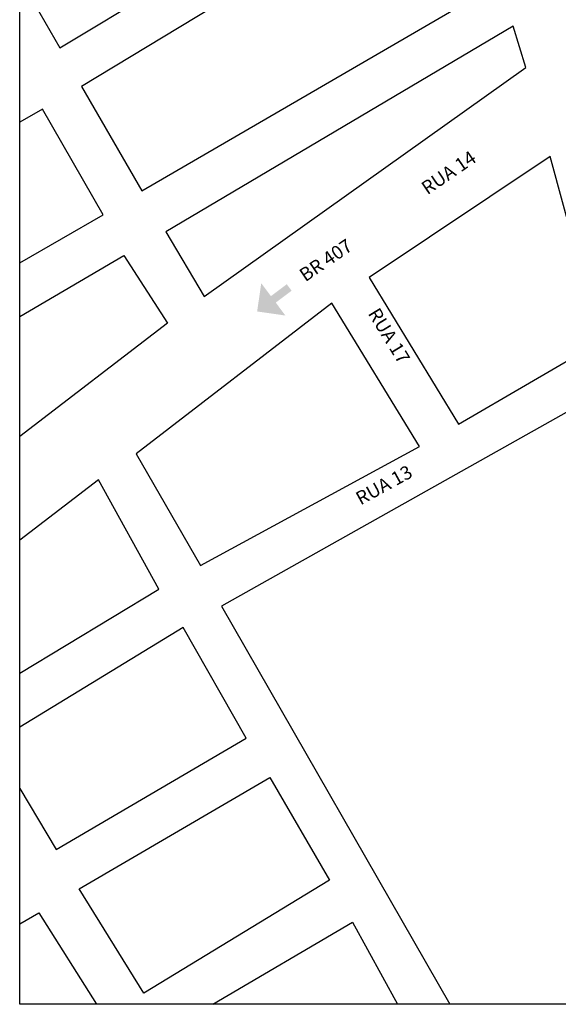
# Model space of a CAD drawing. Extents: x -16 to 820, y -72 to 531.
# Drawn here: x 119 to 278, y -72 to 219 of the extents above; entities that cross this region are included whole.
import ezdxf

# ---------------------------------------------------------------- set-up
doc = ezdxf.new("R2010")
doc.units = 0
doc.header["$MEASUREMENT"] = 0
doc.layers.add('ARQ - 1', color=1, linetype='CONTINUOUS')
doc.styles.add('ARIAL', font='arial.ttf')

msp = doc.modelspace()

# ---------------------------------------------------------------- hatches: boundary and pattern name
at = {"layer": 'ARQ - 1', "ltscale": 0.3}
msp.add_hatch(color=256, dxfattribs=at).paths.add_polyline_path([(197.323, 131.709), (188.956, 132.919), (190.166, 141.287), (193.029, 137.456), (197.721, 140.962), (199.153, 139.046), (194.46, 135.54)])

# ---------------------------------------------------------------- linework, layer by layer
at = {"layer": 'ARQ - 1', "ltscale": 0.3, "elevation": 379.755}
msp.add_lwpolyline([(820.457, -72.11), (118.665, -72.11), (118.665, 530.57), (820.457, 530.57)], close=True, dxfattribs=at)
at = {"layer": 'ARQ - 1', "ltscale": 0.3}
msp.add_lwpolyline([(422.915, -27.364, 0.0626811), (420.975, -10.426), (413.89, 19.786, 0.135209), (399.754, 45.712, -0.0425917), (385.104, 63.726, 0.1964186), (365.47, 76.736), (331.163, 89.126, -0.2420669), (306.715, 115.411), (286.992, 188.091, 0.4941972), (266.793, 258.641), (265.154, 259.993), (240.963, 333.783, 0.1691286), (212.894, 361.886), (184.924, 377.082)], format="xyb", dxfattribs=at)
at = {"layer": 'ARQ - 1', "ltscale": 0.3, "elevation": 379.755, "flags": 128}
for points in [[(118.665, 231.52), (130.528, 210.937), (246.159, 280.454), (233.459, 316.333), (118.665, 248.724)], [(118.665, -8.239), (129.436, -26.279), (185.727, 6.685), (167.012, 39.424), (118.665, 9.858)]]:
    msp.add_lwpolyline(points, dxfattribs=at)
at = {"layer": 'ARQ - 1', "ltscale": 0.3, "flags": 128}
for points in [[(136.956, 199.533), (154.783, 168.638), (261.223, 230.426), (248.886, 267.13), (136.956, 199.533)], [(118.665, 147.332), (143.345, 161.525), (125.374, 192.776), (118.665, 188.918)], [(118.665, 131.459), (149.507, 149.52), (162.444, 129.463), (118.665, 95.906)], [(118.665, 25.891), (159.87, 50.773), (141.995, 83.118), (118.665, 65.258)], [(155.385, -68.779), (136.269, -37.924), (192.713, -5.027), (210.413, -35.398), (155.385, -68.779)], [(118.665, -48.293), (124.373, -45.008), (141.401, -72.11)], [(175.859, -72.11), (217.224, -47.826), (230.457, -72.11)]]:
    msp.add_lwpolyline(points, dxfattribs=at)
at = {"layer": 'ARQ - 1', "ltscale": 0.3}
for points in [[(161.92, 156.479), (173.254, 137.333), (268.448, 205.088), (264.754, 217.39), (161.903, 156.507)], [(222.082, 142.947), (248.532, 99.573), (290.58, 124.047), (275.65, 178.822), (222.082, 142.947)], [(153.188, 90.788), (172.234, 57.732), (237.017, 92.916), (211.081, 135.398), (153.188, 90.788)]]:
    msp.add_lwpolyline(points, dxfattribs=at)
at = {"layer": 'ARQ - 1', "ltscale": 0.3, "elevation": 379.755}
msp.add_lwpolyline([(353.49, -72.11), (410.701, -35.411, 0.0333737), (400.299, 19.63, 0.1714668), (386.503, 41), (377.111, 52.343, 0.1309629), (365.275, 62.223, 0.0415738), (344.899, 69.708, -0.0566369), (317.332, 80.787, -0.1814985), (299.127, 99.889, -0.0212872), (294.785, 111.132), (178.436, 45.686), (245.955, -72.11)], format="xyb", dxfattribs=at)

# ---------------------------------------------------------------- texts
at = {"layer": 'ARQ - 1', "ltscale": 0.3, "char_height": 4, "width": 305.66825, "attachment_point": 1, "style": 'ARIAL'}
for s, insert, rotation in [('{\\C1;RUA 14}', (237.094, 170.592), 34.34237), ('{\\C1;BR 407}', (200.973, 144.847), 34.34237), ('{\\C1;RUA 17}', (225.019, 134.427), 301.49121), ('{\\C1;RUA 13}', (217.643, 78.987, -379.755), 28.79388)]:
    msp.add_mtext(s, dxfattribs=dict(at, insert=insert, rotation=rotation))

doc.saveas('drawing.dxf')
